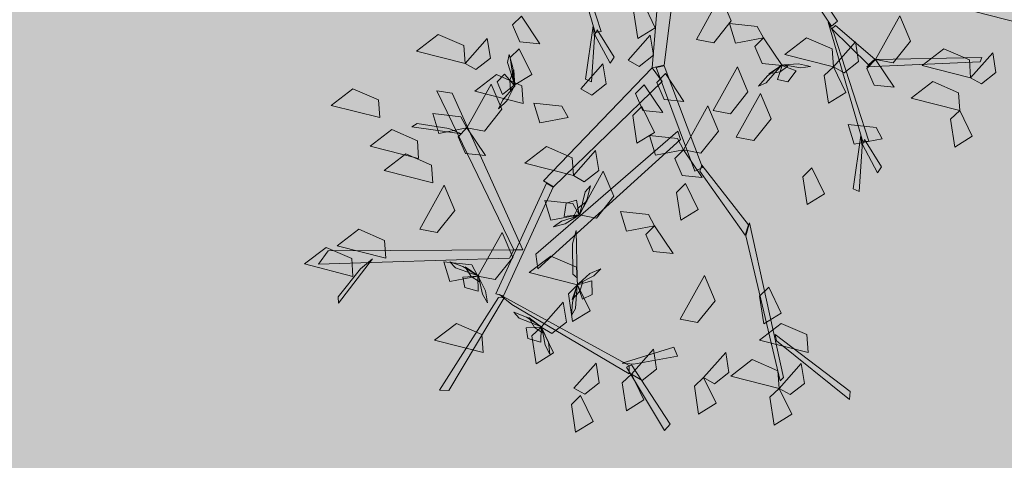
# Model space of a CAD drawing. Units: inches. Extents: x -305 to 19738, y -1887 to 2284.
# Drawn here: x 16095 to 16097, y -172 to -171 of the extents above; entities that cross this region are included whole.
import ezdxf

# ---------------------------------------------------------------- set-up
doc = ezdxf.new("R2010")
doc.units = ezdxf.units.IN
doc.header["$MEASUREMENT"] = 0
doc.layers.add('vegetacion', color=72, linetype='Continuous', lineweight=0)

# ---------------------------------------------------------------- blocks, each defined once
blk = doc.blocks.new('ARBOL-apamate')
at = {"color": 34, "linetype": 'Continuous'}
for points in [[(205.6796, 83.0638, 0.4591), (205.7175, 82.9471, 0.5566), (205.7111, 82.9462, 0.5501), (205.6735, 83.0758, 0.4467)], [(205.7849, 83.0565, 0.3133), (205.7727, 82.9078, 0.4529), (205.7858, 82.9107, 0.4483), (205.8036, 83.0543, 0.3127)], [(205.9195, 83.0393, 0.5934), (205.9733, 82.9585, 0.691), (205.9667, 82.953, 0.6864), (205.9141, 83.0323, 0.5908)], [(205.7104, 82.9412, 0.549), (205.707, 82.8926, 0.5428), (205.7005, 82.8955, 0.5343), (205.7089, 82.9533, 0.5475)], [(205.7131, 82.949, 0.5497), (205.7314, 82.9194, 0.6571), (205.7271, 82.9129, 0.6521), (205.7107, 82.9435, 0.5497)], [(205.9693, 82.9453, 0.693), (206.0071, 82.8286, 0.7905), (206.0007, 82.8277, 0.7839), (205.9632, 82.9573, 0.6805)], [(205.971, 82.9539, 0.6911), (206.0136, 82.9173, 0.8389), (206.0067, 82.911, 0.8285), (205.967, 82.95, 0.6855)], [(206.0146, 82.9168, 0.8384), (206.1296, 82.9192, 1.019), (206.1276, 82.9145, 1.019), (206.005, 82.9089, 0.8288)], [(205.7727, 82.9078, 0.4529), (205.655, 82.7855, 0.5665), (205.6659, 82.7791, 0.5601), (205.7836, 82.8932, 0.4484)], [(205.777, 82.9082, 0.4511), (205.8189, 82.796, 0.5188), (205.827, 82.8001, 0.5152), (205.7857, 82.9101, 0.4489)], [(205.623, 82.711, 0.5891), (205.5395, 82.8831, 0.7244), (205.5561, 82.8806, 0.7154), (205.6328, 82.7109, 0.5846)], [(205.5524, 82.8421, 0.699), (205.5183, 82.8476, 0.7334), (205.5124, 82.844, 0.7358), (205.5663, 82.8365, 0.6823)], [(205.8032, 82.8303, 0.4984), (205.6489, 82.6902, 0.6055), (205.6469, 82.7063, 0.5954), (205.8006, 82.8392, 0.493)], [(206, 82.8227, 0.7828), (205.9967, 82.7741, 0.7767), (205.9901, 82.777, 0.7682), (205.9985, 82.8348, 0.7813)], [(206.0027, 82.8305, 0.7836), (206.0211, 82.8009, 0.8909), (206.0167, 82.7944, 0.886), (206.0003, 82.8251, 0.7836)], [(205.8242, 82.7962, 0.519), (205.8733, 82.7267, 0.6522), (205.8768, 82.738, 0.6448), (205.8265, 82.8026, 0.5151)], [(205.6582, 82.7832, 0.564), (205.6034, 82.6634, 0.6038), (205.6118, 82.6611, 0.5995), (205.6654, 82.7786, 0.5606)], [(205.874, 82.7261, 0.6515), (205.9113, 82.5692, 0.7924), (205.915, 82.5726, 0.7934), (205.8782, 82.7401, 0.6458)], [(205.6866, 82.7173, 0.5874), (205.6867, 82.6846, 0.6235), (205.6916, 82.6806, 0.6272), (205.6903, 82.7318, 0.5708)], [(205.6181, 82.7019, 0.5925), (205.4115, 82.6954, 0.7028), (205.4221, 82.7098, 0.6959), (205.623, 82.711, 0.5891)], [(205.4568, 82.6904, 0.6824), (205.4328, 82.6601, 0.7122), (205.433, 82.6531, 0.7142), (205.4699, 82.7013, 0.668)], [(205.6207, 82.6517, 0.6017), (205.7476, 82.5767, 0.6552), (205.7477, 82.5856, 0.6528), (205.6073, 82.6625, 0.5953)], [(205.6065, 82.6594, 0.6028), (205.5424, 82.5591, 0.7068), (205.5526, 82.5587, 0.6971), (205.6123, 82.6588, 0.5975)], [(205.9071, 82.6123, 0.7591), (205.9863, 82.549, 0.8744), (205.9871, 82.5575, 0.8693), (205.9059, 82.6191, 0.7535)], [(205.7525, 82.5871, 0.6517), (205.8001, 82.596, 0.6438), (205.7963, 82.6057, 0.6401), (205.7403, 82.5884, 0.6523)], [(205.7448, 82.5839, 0.6517), (205.7861, 82.5155, 0.7314), (205.792, 82.5221, 0.7288), (205.7503, 82.5863, 0.6525)]]:
    blk.add_3dface(points, dxfattribs=at)
at = {"color": 72, "linetype": 'Continuous'}
for points in [[(205.8205, 82.9387, 0.4943), (205.8468, 82.9861, 0.4872), (205.8582, 82.9588, 0.4842), (205.8394, 82.9351, 0.4892)], [(206.1725, 82.9559, 0.7824), (206.12, 82.9692, 0.7754), (206.1434, 82.9873, 0.7723), (206.1711, 82.9751, 0.7774)], [(205.7624, 82.9792, 0.3967), (205.7759, 82.9513, 0.3896), (205.757, 82.9396, 0.415), (205.7524, 82.9697, 0.4111)], [(205.6311, 82.964, 0.8377), (205.6511, 82.934, 0.8204), (205.6295, 82.9362, 0.8216), (205.6216, 82.9544, 0.8322)], [(206.0146, 82.9168, 0.8384), (206.0409, 82.9642, 0.8313), (206.0523, 82.9369, 0.8283), (206.0335, 82.9132, 0.8333)], [(205.8932, 82.9405, 0.8734), (205.8628, 82.9345, 0.8663), (205.8563, 82.9558, 0.8916), (205.8865, 82.9525, 0.8877)], [(205.5702, 82.9127, 0.8384), (205.5177, 82.926, 0.8314), (205.5411, 82.944, 0.8283), (205.5688, 82.9319, 0.8334)], [(205.5702, 82.9127, 0.6424), (205.5941, 82.9398, 0.6251), (205.5975, 82.9183, 0.6264), (205.5819, 82.906, 0.6369)], [(205.7467, 82.9161, 0.8874), (205.7706, 82.9431, 0.8701), (205.7741, 82.9217, 0.8713), (205.7585, 82.9094, 0.8818)], [(205.8932, 82.9405, 0.8384), (205.9133, 82.9105, 0.8211), (205.8916, 82.9126, 0.8223), (205.8837, 82.9309, 0.8328)], [(205.9688, 82.9091, 0.6774), (205.9163, 82.9224, 0.6704), (205.9397, 82.9404, 0.6673), (205.9674, 82.9283, 0.6724)], [(205.6288, 82.9286, 0.7124), (205.6424, 82.9007, 0.7053), (205.6234, 82.889, 0.7307), (205.6189, 82.9191, 0.7268)], [(205.9688, 82.9091, 0.6774), (205.9927, 82.9362, 0.6601), (205.9961, 82.9147, 0.6614), (205.9805, 82.9024, 0.6719)], [(206.1174, 82.8972, 0.7824), (206.065, 82.9106, 0.7754), (206.0884, 82.9286, 0.7723), (206.1161, 82.9164, 0.7774)], [(206.0146, 82.9168, 0.8384), (206.0346, 82.8868, 0.8211), (206.013, 82.889, 0.8223), (206.0051, 82.9072, 0.8328)], [(206.1174, 82.8972, 0.8034), (206.1413, 82.9243, 0.7861), (206.1448, 82.9028, 0.7874), (206.1291, 82.8906, 0.7979)], [(205.6955, 82.8851, 0.4317), (205.7194, 82.9122, 0.4144), (205.7228, 82.8907, 0.4156), (205.7072, 82.8784, 0.4262)], [(205.8387, 82.8618, 0.8734), (205.865, 82.9091, 0.8663), (205.8764, 82.8819, 0.8633), (205.8576, 82.8582, 0.8683)], [(205.9688, 82.9091, 0.6774), (205.9824, 82.8812, 0.6703), (205.9634, 82.8695, 0.6957), (205.9589, 82.8996, 0.6918)], [(205.6331, 82.8693, 0.8104), (205.5806, 82.8826, 0.8033), (205.604, 82.9006, 0.8003), (205.6317, 82.8884, 0.8053)], [(205.7871, 82.9016, 0.5584), (205.8071, 82.8716, 0.5411), (205.7855, 82.8738, 0.5424), (205.7776, 82.892, 0.5529)], [(205.4777, 82.854, 0.7738), (205.4252, 82.8673, 0.7668), (205.4486, 82.8853, 0.7637), (205.4763, 82.8732, 0.7688)], [(205.5721, 82.843, 0.6284), (205.5984, 82.8903, 0.6214), (205.6098, 82.8631, 0.6183), (205.591, 82.8394, 0.6234)], [(205.7641, 82.8896, 0.8384), (205.7842, 82.8596, 0.8211), (205.7625, 82.8617, 0.8223), (205.7546, 82.88, 0.8328)], [(206.1056, 82.8618, 0.8034), (206.0531, 82.8751, 0.7964), (206.0765, 82.8931, 0.7933), (206.1043, 82.8809, 0.7984)], [(205.8637, 82.8328, 0.4943), (205.89, 82.8801, 0.4872), (205.9014, 82.8528, 0.4842), (205.8826, 82.8292, 0.4892)], [(205.6816, 82.8543, 0.5584), (205.6512, 82.8483, 0.5513), (205.6447, 82.8696, 0.5767), (205.675, 82.8663, 0.5728)], [(205.7615, 82.8659, 0.6774), (205.7751, 82.838, 0.6703), (205.7561, 82.8263, 0.6957), (205.7516, 82.8564, 0.6918)], [(205.8066, 82.8193, 0.6284), (205.833, 82.8667, 0.6214), (205.8444, 82.8394, 0.6183), (205.8255, 82.8157, 0.6234)], [(205.5721, 82.843, 0.6284), (205.5416, 82.837, 0.6213), (205.5352, 82.8583, 0.6467), (205.5654, 82.855, 0.6428)], [(206.1056, 82.8618, 0.8034), (206.1192, 82.8339, 0.7963), (206.1003, 82.8221, 0.8217), (206.0957, 82.8522, 0.8178)], [(205.5199, 82.8098, 0.8174), (205.4674, 82.8232, 0.8104), (205.4908, 82.8412, 0.8073), (205.5185, 82.829, 0.8124)], [(205.5721, 82.843, 0.6984), (205.5921, 82.813, 0.6811), (205.5705, 82.8151, 0.6824), (205.5626, 82.8334, 0.6929)], [(206.0216, 82.8312, 0.7194), (205.9912, 82.8252, 0.7123), (205.9847, 82.8465, 0.7377), (206.015, 82.8432, 0.7338)], [(205.8066, 82.8193, 0.5584), (205.7762, 82.8133, 0.5513), (205.7697, 82.8346, 0.5767), (205.8, 82.8314, 0.5728)], [(205.6874, 82.7913, 0.6774), (205.635, 82.8046, 0.6704), (205.6584, 82.8227, 0.6673), (205.6861, 82.8105, 0.6724)], [(205.5352, 82.7836, 0.6424), (205.4827, 82.7969, 0.6354), (205.5061, 82.8149, 0.6323), (205.5338, 82.8027, 0.6374)], [(205.6874, 82.7913, 0.8034), (205.7113, 82.8184, 0.7861), (205.7148, 82.7969, 0.7874), (205.6991, 82.7846, 0.7979)], [(205.8066, 82.8193, 0.7334), (205.8267, 82.7893, 0.7161), (205.805, 82.7915, 0.7174), (205.7972, 82.8097, 0.7279)], [(205.9456, 82.7995, 0.8034), (205.9592, 82.7716, 0.7963), (205.9403, 82.7599, 0.8217), (205.9357, 82.79, 0.8178)], [(205.6935, 82.7489, 0.5934), (205.7198, 82.7962, 0.5864), (205.7312, 82.7689, 0.5833), (205.7123, 82.7453, 0.5884)], [(205.5212, 82.7334, 0.5584), (205.5475, 82.7808, 0.5514), (205.5589, 82.7535, 0.5483), (205.54, 82.7298, 0.5534)], [(205.8089, 82.7826, 0.6774), (205.8225, 82.7547, 0.6703), (205.8036, 82.7429, 0.6957), (205.799, 82.773, 0.6918)], [(205.6935, 82.7489, 0.5934), (205.663, 82.7429, 0.5863), (205.6565, 82.7642, 0.6117), (205.6868, 82.7609, 0.6078)], [(205.7752, 82.737, 0.6984), (205.7448, 82.731, 0.6913), (205.7383, 82.7523, 0.7167), (205.7686, 82.7491, 0.7128)], [(205.7752, 82.737, 0.5934), (205.7953, 82.707, 0.5761), (205.7737, 82.7092, 0.5774), (205.7658, 82.7274, 0.5879)], [(205.4843, 82.7018, 0.6774), (205.4318, 82.7151, 0.6704), (205.4552, 82.7332, 0.6673), (205.4829, 82.721, 0.6724)], [(205.5839, 82.6825, 0.7194), (205.6102, 82.7298, 0.7124), (205.6217, 82.7026, 0.7093), (205.6028, 82.6789, 0.7144)], [(205.4488, 82.6822, 0.6774), (205.3963, 82.6956, 0.6704), (205.4197, 82.7136, 0.6673), (205.4474, 82.7014, 0.6724)], [(205.692, 82.6729, 0.5654), (205.6395, 82.6862, 0.5584), (205.6629, 82.7042, 0.5553), (205.6906, 82.692, 0.5604)], [(205.5839, 82.6825, 0.5934), (205.5535, 82.6765, 0.5863), (205.547, 82.6978, 0.6117), (205.5773, 82.6945, 0.6078)], [(205.803, 82.6357, 0.7194), (205.8294, 82.683, 0.7124), (205.8408, 82.6558, 0.7093), (205.8219, 82.6321, 0.7144)], [(205.692, 82.6729, 0.8034), (205.7056, 82.645, 0.7963), (205.6866, 82.6332, 0.8217), (205.6821, 82.6633, 0.8178)], [(205.8988, 82.6704, 0.6774), (205.9124, 82.6425, 0.6703), (205.8935, 82.6308, 0.6957), (205.8889, 82.6609, 0.6918)], [(205.6525, 82.6272, 0.7124), (205.6764, 82.6543, 0.6951), (205.6798, 82.6328, 0.6964), (205.6642, 82.6205, 0.7069)], [(205.5897, 82.5999, 0.6774), (205.5372, 82.6133, 0.6704), (205.5607, 82.6313, 0.6673), (205.5884, 82.6191, 0.6724)], [(205.9415, 82.5999, 0.6774), (205.889, 82.6133, 0.6704), (205.9125, 82.6313, 0.6673), (205.9402, 82.6191, 0.6724)], [(205.6525, 82.6272, 0.6424), (205.666, 82.5993, 0.6353), (205.6471, 82.5876, 0.6607), (205.6425, 82.6177, 0.6568)], [(205.7502, 82.5763, 0.6774), (205.7741, 82.6034, 0.6601), (205.7775, 82.5819, 0.6614), (205.7619, 82.5696, 0.6719)], [(205.8284, 82.5727, 0.6774), (205.8523, 82.5998, 0.6601), (205.8557, 82.5783, 0.6614), (205.8401, 82.566, 0.6719)], [(205.688, 82.5612, 0.9053), (205.7119, 82.5883, 0.888), (205.7154, 82.5668, 0.8892), (205.6997, 82.5546, 0.8998)], [(205.9102, 82.5609, 0.6774), (205.8577, 82.5742, 0.6704), (205.8811, 82.5922, 0.6673), (205.9088, 82.58, 0.6724)], [(205.9102, 82.5609, 0.8034), (205.934, 82.5879, 0.7861), (205.9375, 82.5664, 0.7874), (205.9219, 82.5542, 0.7979)], [(205.7502, 82.5763, 0.6774), (205.7638, 82.5484, 0.6703), (205.7448, 82.5367, 0.6957), (205.7403, 82.5668, 0.6918)], [(205.8284, 82.5727, 0.7824), (205.8419, 82.5448, 0.7753), (205.823, 82.5331, 0.8007), (205.8184, 82.5632, 0.7968)], [(205.6952, 82.5531, 0.6424), (205.7087, 82.5252, 0.6353), (205.6898, 82.5135, 0.6607), (205.6852, 82.5436, 0.6568)], [(205.9102, 82.5609, 0.8034), (205.9237, 82.533, 0.7963), (205.9048, 82.5212, 0.8217), (205.9002, 82.5513, 0.8178)]]:
    blk.add_3dface(points, dxfattribs=at)
at = {"color": 210, "linetype": 'Continuous'}
for points in [[(205.624, 82.8889, 0.7318), (205.6162, 82.9135, 0.7236), (205.6177, 82.9223, 0.7373), (205.622, 82.9083, 0.7414)], [(205.6239, 82.8881, 0.7318), (205.6231, 82.9059, 0.7491), (205.6187, 82.8944, 0.7655), (205.6194, 82.8839, 0.7537)], [(205.913, 82.911, 0.8221), (205.8961, 82.8915, 0.814), (205.8879, 82.8882, 0.8277), (205.8975, 82.8992, 0.8318)], [(205.9138, 82.9113, 0.8221), (205.899, 82.9014, 0.8394), (205.9111, 82.9036, 0.8559), (205.9197, 82.9097, 0.8441)], [(205.9133, 82.9105, 0.8211), (205.9084, 82.8951, 0.8066), (205.9197, 82.8928, 0.7987), (205.9284, 82.9048, 0.8076)], [(205.9152, 82.911, 0.8202), (205.9332, 82.9079, 0.8167), (205.944, 82.9094, 0.8286), (205.9312, 82.9124, 0.8349)], [(205.6234, 82.889, 0.7307), (205.6128, 82.9012, 0.7162), (205.605, 82.8927, 0.7084), (205.6107, 82.879, 0.7172)], [(205.6228, 82.8871, 0.7298), (205.6109, 82.8733, 0.7263), (205.6065, 82.8634, 0.7382), (205.6157, 82.8727, 0.7445)], [(205.6939, 82.7485, 0.5945), (205.7, 82.7736, 0.5864), (205.7058, 82.7803, 0.6), (205.7023, 82.7661, 0.6042)], [(205.6935, 82.7489, 0.5934), (205.6907, 82.7648, 0.579), (205.6797, 82.7616, 0.5711), (205.6774, 82.7469, 0.58)], [(205.6934, 82.7479, 0.5945), (205.702, 82.7635, 0.6118), (205.6922, 82.7559, 0.6283), (205.6874, 82.7466, 0.6165)], [(205.6919, 82.7475, 0.5926), (205.6746, 82.742, 0.589), (205.6657, 82.7358, 0.601), (205.6784, 82.7389, 0.6073)], [(205.5843, 82.6829, 0.5945), (205.5599, 82.6914, 0.5864), (205.5538, 82.6978, 0.6), (205.5676, 82.6929, 0.6042)], [(205.5849, 82.6823, 0.5945), (205.5702, 82.6924, 0.6118), (205.5768, 82.6819, 0.6283), (205.5856, 82.6762, 0.6165)], [(205.5839, 82.6825, 0.5934), (205.5678, 82.6813, 0.579), (205.5699, 82.67, 0.5711), (205.5843, 82.6663, 0.58)], [(205.6933, 82.6744, 0.8026), (205.7094, 82.6829, 0.799), (205.7171, 82.6905, 0.811), (205.7052, 82.6853, 0.8173)], [(205.5851, 82.6808, 0.5926), (205.589, 82.663, 0.589), (205.5943, 82.6536, 0.601), (205.5924, 82.6665, 0.6073)], [(205.6915, 82.6732, 0.8045), (205.6898, 82.6474, 0.7964), (205.6852, 82.6398, 0.81), (205.6863, 82.6544, 0.8142)], [(205.6919, 82.6739, 0.8045), (205.6861, 82.657, 0.8218), (205.6945, 82.6661, 0.8383), (205.6976, 82.6761, 0.8265)], [(205.692, 82.6729, 0.8034), (205.6974, 82.6576, 0.789), (205.7078, 82.6627, 0.7811), (205.7075, 82.6775, 0.79)], [(205.6529, 82.6276, 0.6435), (205.6288, 82.6368, 0.6354), (205.6229, 82.6435, 0.649), (205.6365, 82.6381, 0.6532)], [(205.6534, 82.627, 0.6435), (205.6391, 82.6375, 0.6608), (205.6453, 82.6269, 0.6773), (205.6539, 82.6209, 0.6655)], [(205.6525, 82.6272, 0.6424), (205.6363, 82.6265, 0.628), (205.6381, 82.6151, 0.6201), (205.6523, 82.611, 0.629)], [(205.6536, 82.6255, 0.6416), (205.6569, 82.6076, 0.638), (205.6619, 82.598, 0.65), (205.6604, 82.611, 0.6563)]]:
    blk.add_3dface(points, dxfattribs=at)

msp = doc.modelspace()

# ---------------------------------------------------------------- hatches: boundary and pattern name
h = msp.add_hatch()
h.set_pattern_fill('GRAVEL', color=44, scale=0.75, style=0)
h.set_pattern_definition([(228.0128, (16084.785496, -137.58098), (-5.999998674, -6.750001006), [0.100902, -9.989316]), (184.9697, (16084.717996, -137.655983), (9.000000789, 0.74999348), [0.173151, -17.141944]), (132.5104, (16084.545496, -137.670983), (7.499993039, -8.250006505), [0.122091, -12.087024]), (267.2737, (16084.252996, -137.858483), (0.749997013, 15.000000221), [0.1576785, -15.6101685]), (292.8337, (16084.245496, -138.015983), (-3.750007429, 8.999997309), [0.154616, -15.30703]), (357.2737, (16084.305496, -138.158483), (-15.000000221, 0.749997013), [0.1576785, -15.6101685]), (37.6942, (16084.462996, -138.165983), (-9.750005509, -7.499992804), [0.2085218, -20.6436367]), (72.2553, (16084.627996, -138.038483), (5.250008072, 16.499997173), [0.196866, -19.4897407]), (121.4296, (16084.687996, -137.850983), (-6.000006176, 9.749996277), [0.1582125, -15.663055]), (175.2364, (16084.605496, -137.71598), (8.25000071, -0.74999365), [0.180624, -8.850572]), (222.3974, (16084.425496, -137.700983), (-9.000005513, -8.2499940615), [0.233586, -23.1250312]), (138.8141, (16084.995496, -137.86598), (-5.25000221, 4.499997985), [0.079726, -7.892883]), (171.4692, (16084.935496, -137.813483), (9.749998714, -1.500005933), [0.151678, -15.016133]), (225, (16084.7855, -137.791), (-8e-17, -0.7500002), [0.106066, -0.954594]), (203.1986, (16084.733, -137.70098), (3.7499998, 1.50000099), [0.0571185, -5.654711]), (291.8014, (16084.6805, -137.72348), (-0.74999993, 2.2500002), [0.080777, -3.9580965]), (30.9638, (16084.7105, -137.79848), (2.24999852, 1.50000186), [0.131197, -4.242017]), (161.5651, (16084.823, -137.73098), (1.5000003, -0.7499988), [0.094868, -2.27684]), (16.3895, (16084.245496, -137.723483), (7.500001649, 2.249994532), [0.1329, -13.157134]), (70.3462, (16084.372996, -137.685983), (-2.999996436, -8.250001602), [0.111496, -11.038056]), (293.1986, (16084.823, -137.58098), (-1.50000099, 3.7499998), [0.114236, -5.5975935]), (343.6105, (16084.867996, -137.685983), (-7.500001649, 2.249994532), [0.1329, -13.157134]), (339.444, (16084.2455, -138.18848), (-3.75000138, 1.499997), [0.12816, -6.279843]), (294.7751, (16084.365496, -138.233483), (-3.749994142, 8.250002566), [0.1073835, -10.630982]), (66.8014, (16084.8305, -138.33098), (1.50000099, 3.7499998), [0.114236, -5.5975935]), (17.354, (16084.875496, -138.225983), (-9.750001514, -2.999995877), [0.125723, -12.446568]), (69.444, (16084.463, -138.33098), (-1.499997, -3.75000138), [0.06408, -6.343923]), (101.3099, (16084.7855, -138.33098), (-0.74999822, 3.00000056), [0.0382425, -3.786022]), (165.9638, (16084.778, -138.29348), (2.2500004, -0.74999854), [0.154616, -2.9377125]), (186.009, (16084.627996, -138.255983), (7.499999813, 0.749999488), [0.1432875, -14.185442]), (303.6901, (16084.7105, -137.86598), (-0.750001, 1.49999967), [0.1081665, -2.595997]), (353.1572, (16084.770496, -137.955983), (12.749999524, -1.500005998), [0.1888455, -18.6956723]), (60.9454, (16084.957996, -137.97848), (-3.00000002, -5.25000029), [0.077217, -7.6445055]), (90, (16084.9955, -137.911), (-0.75, 0.75), [0.045, -0.705]), (120.2564, (16084.612996, -138.23348), (2.999996165, -5.250001842), [0.104193, -10.31514]), (48.0128, (16084.560496, -138.14348), (5.999998674, 6.750001006), [0.201804, -9.888414]), (0, (16084.6955, -137.9935), (0.75, 0.75), [0.195, -0.555]), (325.3048, (16084.890496, -137.993483), (-7.499995694, 5.250006457), [0.1185855, -11.7399555]), (254.0546, (16084.988, -138.06098), (-0.74999992, -3.0000001), [0.1092015, -5.350881]), (207.646, (16084.957996, -138.165983), (-14.249996855, -7.500005785), [0.177799, -17.6021055]), (175.4261, (16084.800496, -138.248483), (-9.750000419, 0.749996101), [0.1880992, -18.6218055])])
h.paths.add_polyline_path([(16101.9897, -133.8063, 0.019754), (16099.9482, -128.1621), (16078.0677, -136.7348, -0.03236), (16079.8945, -142.4631)])
h.paths.add_polyline_path([(16058.3221, -193.7934, -0.043253), (16051.0728, -197.2472), (16061.7109, -225.6681), (16065.7271, -223.6462, 0.018995), (16070.6955, -220.7087)])
h.paths.add_polyline_path([(16070.2281, -183.7832, -0.032292), (16066.059, -188.0982), (16086.1612, -207.5205, 0.019806), (16089.9964, -202.883)])
h.paths.add_polyline_path([(16101.7027, -180.7004), (16078.2833, -170.0998, -0.032292), (16075.8092, -175.566), (16099.5881, -186.3293, 0.019789)])
h.paths.add_polyline_path([(16105.552, -157.5306), (16081.2485, -155.1797, -0.032292), (16080.6708, -161.1518), (16105.2578, -163.5301, 0.019769)])
at = {"true_color": 0x1cae09}
h = msp.add_hatch(dxfattribs=at)
h.set_pattern_fill('AR-SAND', color=84, scale=0.75, style=0)
h.set_pattern_definition([(37.5, (3047.2781, 1526.3997), (-0.04724502, 1.44511783), [0, -1.14, 0, -1.275, 0, -1.21875]), (7.5, (3047.278, 1526.3997), (1.32733253, 2.11660955), [0, -0.615, 0, -1.0275, 0, -0.39375]), (327.5, (3046.3556, 1526.3997), (2.3356064, 0.00424429), [0, -0.375, 0, -1.35, 0, -1.7625]), (317.5, (3046.3556, 1526.3997), (2.25459495, 0.65825667), [0, -0.1875, 0, -0.885, 0, -1.0125])])
h.paths.add_polyline_path([(16102.5717, -135.7263), (16080.3405, -144.4364, -0.047338), (16081.2692, -153.1723), (16105.5444, -155.5205, 0.066138)])
h.paths.add_polyline_path([(16105.0547, -165.5198), (16080.3063, -163.1259, -0.028294), (16078.9507, -168.2066), (16102.3105, -178.7802, 0.044637)])
h.paths.add_polyline_path([(16098.7869, -188.162), (16074.8271, -177.3168, -0.031931), (16071.4935, -182.2249), (16091.1979, -201.2628, 0.049933)])
h.paths.add_polyline_path([(16064.5451, -189.4165, -0.030125), (16060.037, -192.7355), (16072.3827, -219.5906, 0.053879), (16084.8067, -208.9928)])

# ---------------------------------------------------------------- linework, layer by layer
msp.add_arc((16029.5637, -156.811), 75.9917, 295.02638, 22.148041)

# ---------------------------------------------------------------- block references
at = {"layer": 'vegetacion', "xscale": 2.171351056280855, "yscale": 2.171351056263347, "zscale": 2.171351056292277}
msp.add_blockref('ARBOL-apamate', (15649.361, -350.6736, -2.073), dxfattribs=at)

doc.saveas('drawing.dxf')
